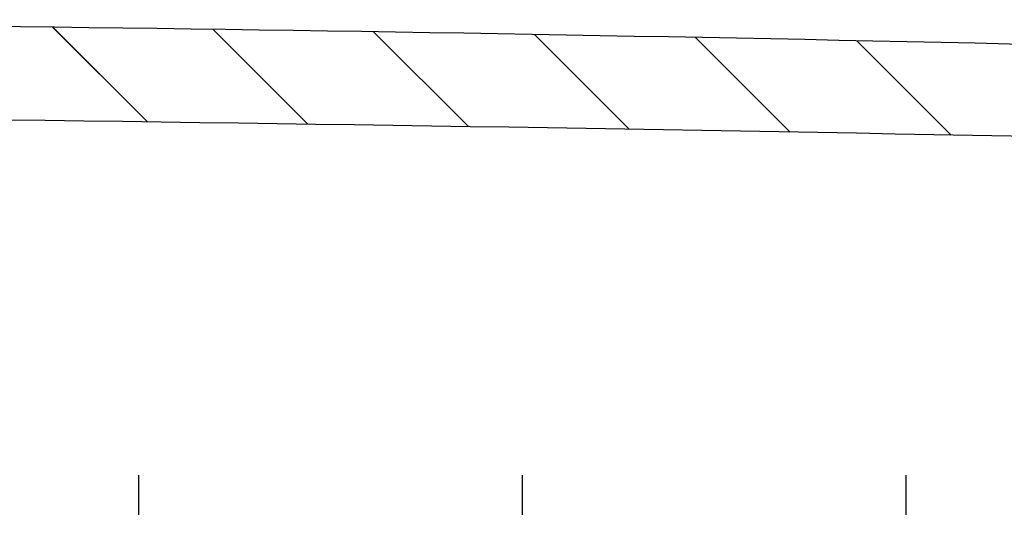
# Model space of a CAD drawing. Extents: x 6287 to 11690, y -3116 to -1276.
# Drawn here: x 8216 to 8468, y -1432 to -1305 of the extents above; entities that cross this region are included whole.
import ezdxf

# ---------------------------------------------------------------- set-up
doc = ezdxf.new("R2010")
doc.units = 0
doc.header["$LTSCALE"] = 85
doc.header["$MEASUREMENT"] = 0
doc.linetypes.add('CENTER', pattern=[2, 1.25, -0.25, 0.25, -0.25])
doc.layers.get('0').update_dxf_attribs({"linetype": 'CONTINUOUS'})
doc.layers.add('EJES', color=1, linetype='CENTER')

msp = doc.modelspace()

# ---------------------------------------------------------------- linework, layer by layer
at = {"color": 7}
for p, q in [((8248.95, -1330.82), (8224.74, -1306.6)), ((8248.95, -1330.82), (8224.77, -1306.63)), ((8289.94, -1331.39), (8265.73, -1307.18)), ((8330.97, -1332.01), (8306.76, -1307.8)), ((8372.05, -1332.68), (8347.86, -1308.49)), ((8413.18, -1333.4), (8389.03, -1309.24)), ((8454.37, -1334.17), (8430.27, -1310.07))]:
    msp.add_line(p, q, dxfattribs=at)
for centre, radius, start, end in [((7913.87, -26009.59), 24704.92, 87.337701, 89.924533), ((7788.91, -35787.26), 34459.51, 88.687508, 89.738116)]:
    msp.add_arc(centre, radius, start, end, dxfattribs=at)
at = {"layer": 'EJES', "color": 7}
for p, q in [((8246.8, -1898.66), (8246.8, -1420.99)), ((8344.8, -1898.66), (8344.8, -1420.99)), ((8442.8, -1898.66), (8442.8, -1420.99))]:
    msp.add_line(p, q, dxfattribs=at)

doc.saveas('drawing.dxf')
